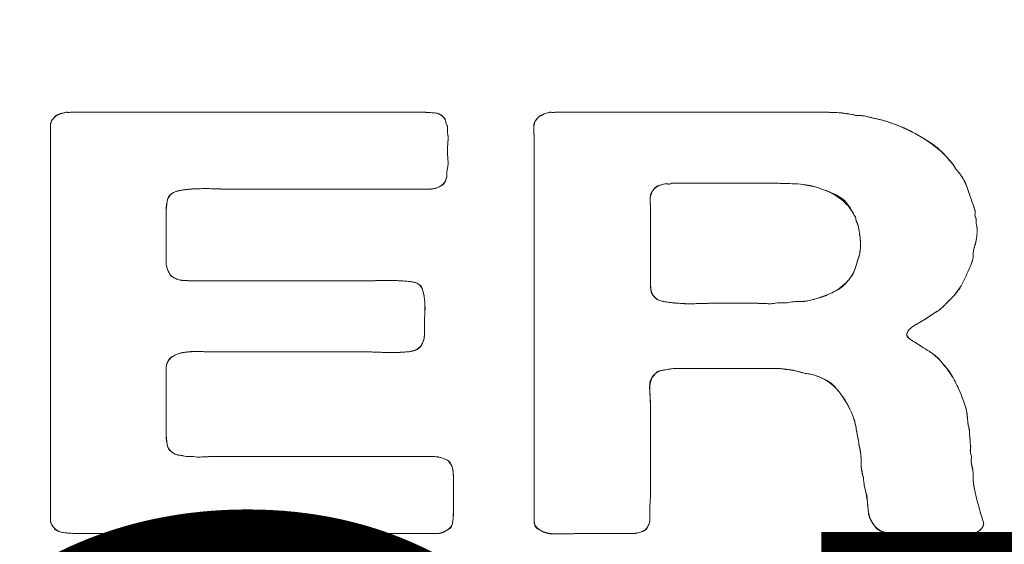
# Model space of a CAD drawing. Units: millimetres. Extents: x 15 to 589, y 5 to 415.
# Drawn here: x 266 to 268, y 28 to 30 of the extents above; entities that cross this region are included whole.
import ezdxf

# ---------------------------------------------------------------- set-up
doc = ezdxf.new("R2010")
doc.units = ezdxf.units.MM
doc.layers.add('SLD-0', color=7, linetype='Continuous', lineweight=15)
doc.styles.add('SLDTEXTSTYLE3', font='TXT', dxfattribs={"width": 0.7, "bigfont": 'bigfont'})

# ---------------------------------------------------------------- blocks, each defined once
blk = doc.blocks.new('Block1')
at = {"layer": 'SLD-0'}
for p, q in [((10.4014, 2.9572), (12.3113, 2.9572)), ((12.3113, 2.9572), (12.7555, 2.9572)), ((13.7156, 2.9572), (15.4518, 2.9572)), ((12.9802, 2.86), (12.9802, 2.8155)), ((10.2635, 2.5319), (10.2635, 2.783)), ((13.5726, 0.2795), (13.5726, 2.7426)), ((10.2635, 1.6488), (10.2635, 2.5319)), ((12.3981, 2.4306), (11.4738, 2.4306)), ((12.7505, 2.4306), (12.3981, 2.4306)), ((15.1046, 2.4711), (14.5122, 2.4711)), ((11.055, 2.2605), (11.055, 2.0296)), ((14.3693, 2.2443), (14.3693, 1.8675)), ((16.5958, 2.2281), (16.5958, 2.1916)), ((11.055, 2.0296), (11.055, 1.9121)), ((11.2695, 1.8027), (11.5453, 1.8027)), ((11.5453, 1.8027), (12.4236, 1.8027)), ((10.2635, 0.5469), (10.2635, 1.6488)), ((14.788, 1.6488), (15.0892, 1.6488)), ((15.2374, 1.6529), (15.3038, 1.6529)), ((12.4083, 1.3166), (11.4125, 1.3166)), ((11.055, 1.1505), (11.055, 0.9966)), ((14.9412, 1.2032), (14.5224, 1.2032)), ((11.055, 0.9966), (11.055, 0.7697)), ((14.3693, 0.8872), (14.3693, 0.3687)), ((10.2635, 0.2552), (10.2635, 0.5469)), ((11.1929, 0.5996), (11.244, 0.5996)), ((11.3563, 0.5996), (11.5708, 0.5996)), ((11.5708, 0.5996), (12.5309, 0.5996)), ((12.5309, 0.5996), (12.8015, 0.5996)), ((13.0211, 0.4335), (13.0211, 0.2472)), ((16.5855, 0.3768), (16.6009, 0.3039)), ((10.8916, 0.0729), (10.4882, 0.0729)), ((12.4032, 0.0729), (10.8916, 0.0729)), ((12.7862, 0.0729), (12.4032, 0.0729)), ((14.1547, 0.0729), (13.925, 0.0729)), ((16.417, 0.0729), (16.1361, 0.0729))]:
    blk.add_line(p, q, dxfattribs=at)
at = {"layer": 'SLD-0', "color": 179, "linetype": 'Continuous'}
for p, q in [((10.4014, 2.9572), (12.3113, 2.9572)), ((10.4014, 2.9572), (12.3113, 2.9572)), ((12.3113, 2.9572), (12.7555, 2.9572)), ((12.3113, 2.9572), (12.7555, 2.9572)), ((13.7156, 2.9572), (15.4518, 2.9572)), ((13.7156, 2.9572), (15.4518, 2.9572)), ((12.9802, 2.86), (12.9802, 2.8155)), ((12.9802, 2.86), (12.9802, 2.8155)), ((10.2635, 2.5319), (10.2635, 2.783)), ((10.2635, 2.5319), (10.2635, 2.783)), ((13.5726, 0.2795), (13.5726, 2.7426)), ((13.5726, 0.2795), (13.5726, 2.7426)), ((10.2635, 1.6488), (10.2635, 2.5319)), ((10.2635, 1.6488), (10.2635, 2.5319)), ((12.3981, 2.4306), (11.4738, 2.4306)), ((12.3981, 2.4306), (11.4738, 2.4306)), ((12.7505, 2.4306), (12.3981, 2.4306)), ((12.7505, 2.4306), (12.3981, 2.4306)), ((15.1046, 2.4711), (14.5122, 2.4711)), ((15.1046, 2.4711), (14.5122, 2.4711)), ((11.055, 2.2605), (11.055, 2.0296)), ((11.055, 2.2605), (11.055, 2.0296)), ((14.3693, 2.2443), (14.3693, 1.8675)), ((14.3693, 2.2443), (14.3693, 1.8675)), ((16.5958, 2.2281), (16.5958, 2.1916)), ((16.5958, 2.2281), (16.5958, 2.1916)), ((11.055, 2.0296), (11.055, 1.9121)), ((11.055, 2.0296), (11.055, 1.9121)), ((11.2695, 1.8027), (11.5453, 1.8027)), ((11.2695, 1.8027), (11.5453, 1.8027)), ((11.5453, 1.8027), (12.4236, 1.8027)), ((11.5453, 1.8027), (12.4236, 1.8027)), ((10.2635, 0.5469), (10.2635, 1.6488)), ((10.2635, 0.5469), (10.2635, 1.6488)), ((14.788, 1.6488), (15.0892, 1.6488)), ((14.788, 1.6488), (15.0892, 1.6488)), ((15.2374, 1.6529), (15.3038, 1.6529)), ((15.2374, 1.6529), (15.3038, 1.6529)), ((12.4083, 1.3166), (11.4125, 1.3166)), ((12.4083, 1.3166), (11.4125, 1.3166)), ((11.055, 1.1505), (11.055, 0.9966)), ((11.055, 1.1505), (11.055, 0.9966)), ((14.9412, 1.2032), (14.5224, 1.2032)), ((14.9412, 1.2032), (14.5224, 1.2032)), ((11.055, 0.9966), (11.055, 0.7697)), ((11.055, 0.9966), (11.055, 0.7697)), ((14.3693, 0.8872), (14.3693, 0.3687)), ((14.3693, 0.8872), (14.3693, 0.3687)), ((10.2635, 0.2552), (10.2635, 0.5469)), ((10.2635, 0.2552), (10.2635, 0.5469)), ((11.1929, 0.5996), (11.244, 0.5996)), ((11.1929, 0.5996), (11.244, 0.5996)), ((11.3563, 0.5996), (11.5708, 0.5996)), ((11.3563, 0.5996), (11.5708, 0.5996)), ((11.5708, 0.5996), (12.5309, 0.5996)), ((11.5708, 0.5996), (12.5309, 0.5996)), ((12.5309, 0.5996), (12.8015, 0.5996)), ((12.5309, 0.5996), (12.8015, 0.5996)), ((13.0211, 0.4335), (13.0211, 0.2472)), ((13.0211, 0.4335), (13.0211, 0.2472)), ((16.5855, 0.3768), (16.6009, 0.3039)), ((16.5855, 0.3768), (16.6009, 0.3039)), ((10.8916, 0.0729), (10.4882, 0.0729)), ((10.8916, 0.0729), (10.4882, 0.0729)), ((12.4032, 0.0729), (10.8916, 0.0729)), ((12.4032, 0.0729), (10.8916, 0.0729)), ((12.7862, 0.0729), (12.4032, 0.0729)), ((12.7862, 0.0729), (12.4032, 0.0729)), ((14.1547, 0.0729), (13.925, 0.0729)), ((14.1547, 0.0729), (13.925, 0.0729)), ((16.417, 0.0729), (16.1361, 0.0729)), ((16.417, 0.0729), (16.1361, 0.0729))]:
    blk.add_line(p, q, dxfattribs=at)
at = {"layer": 'SLD-0'}
for points in [[(10.2635, 2.783), (10.2635, 2.8074), (10.2635, 2.8317), (10.2635, 2.856), (10.2635, 2.8803), (10.2703, 2.8991), (10.2839, 2.9127), (10.2975, 2.9316), (10.323, 2.9451), (10.3606, 2.9532), (10.3673, 2.9559), (10.3741, 2.9566), (10.381, 2.9552), (10.3877, 2.9538), (10.3945, 2.9545), (10.4014, 2.9572)], [(12.7555, 2.9572), (12.7964, 2.9572), (12.8355, 2.9559), (12.873, 2.9532), (12.9104, 2.9505), (12.9377, 2.9397), (12.9547, 2.9208), (12.9615, 2.9127), (12.9657, 2.9032), (12.9675, 2.8924), (12.9692, 2.8816), (12.9734, 2.8708), (12.9802, 2.86)], [(13.5726, 2.7426), (13.5726, 2.7722), (13.5717, 2.8033), (13.5701, 2.8357), (13.5683, 2.8681), (13.576, 2.8938), (13.593, 2.9127), (13.6066, 2.9289), (13.6321, 2.9424), (13.6696, 2.9532), (13.6764, 2.9559), (13.6841, 2.9566), (13.6926, 2.9552), (13.7011, 2.9538), (13.7087, 2.9545), (13.7156, 2.9572)], [(15.4518, 2.9572), (15.5063, 2.9572), (15.5582, 2.9566), (15.6076, 2.9552), (15.6569, 2.9538), (15.7037, 2.9492), (15.7481, 2.9411), (15.7651, 2.9356), (15.7829, 2.933), (15.8016, 2.933), (15.8204, 2.933), (15.8382, 2.9302), (15.8553, 2.9248), (15.8791, 2.9194), (15.9029, 2.914), (15.9268, 2.9086), (15.9506, 2.9032), (15.9744, 2.8965), (15.9983, 2.8884), (16.0834, 2.8586), (16.1617, 2.8222), (16.2332, 2.779), (16.3047, 2.7358), (16.3642, 2.6859), (16.4119, 2.6291), (16.4254, 2.6156), (16.4365, 2.6014), (16.4452, 2.5866), (16.4536, 2.5717), (16.4646, 2.5575), (16.4783, 2.544), (16.5055, 2.5062), (16.5259, 2.4671), (16.5395, 2.4266), (16.5532, 2.3861), (16.5685, 2.3415), (16.5855, 2.2929), (16.5889, 2.2821), (16.5897, 2.2713), (16.5881, 2.2605), (16.5863, 2.2497), (16.5889, 2.2388), (16.5958, 2.2281)], [(12.9802, 2.8155), (12.9836, 2.7966), (12.9845, 2.7763), (12.9828, 2.7547), (12.9811, 2.733), (12.9802, 2.7128), (12.9802, 2.694), (12.9802, 2.6723), (12.9811, 2.6514), (12.9828, 2.6311), (12.9845, 2.6109), (12.9836, 2.5913), (12.9802, 2.5724), (12.9768, 2.5589), (12.9752, 2.5386), (12.9752, 2.5117), (12.9649, 2.4792), (12.9479, 2.4576), (12.9241, 2.4469), (12.9037, 2.436), (12.8781, 2.4306), (12.8475, 2.4306), (12.8169, 2.4306), (12.7844, 2.4306), (12.7505, 2.4306)], [(11.4738, 2.4306), (11.4465, 2.4306), (11.4151, 2.4313), (11.3793, 2.4327), (11.3436, 2.434), (11.3078, 2.434), (11.2721, 2.4327), (11.2363, 2.4313), (11.2031, 2.4286), (11.1725, 2.4246), (11.1418, 2.4205), (11.1197, 2.4144), (11.1061, 2.4063), (11.0823, 2.3928), (11.0678, 2.3732), (11.0627, 2.3476), (11.0576, 2.3219), (11.055, 2.2929), (11.055, 2.2605)], [(14.5122, 2.4711), (14.5054, 2.4657), (14.4985, 2.4637), (14.4918, 2.4651), (14.485, 2.4664), (14.4781, 2.4671), (14.4713, 2.4671), (14.4305, 2.459), (14.4032, 2.4455), (14.3897, 2.4266), (14.3726, 2.4049), (14.3649, 2.3773), (14.3667, 2.3435), (14.3683, 2.3097), (14.3693, 2.2767), (14.3693, 2.2443)], [(15.7992, 1.989), (15.8059, 2.0187), (15.8067, 2.0552), (15.8016, 2.0984), (15.7966, 2.1416), (15.7905, 2.174), (15.7838, 2.1957), (15.7769, 2.2065), (15.7736, 2.2159), (15.7736, 2.224), (15.7736, 2.2321), (15.7701, 2.2402), (15.7633, 2.2483), (15.7225, 2.332), (15.6476, 2.3928), (15.5386, 2.4306), (15.4808, 2.4522), (15.4144, 2.4644), (15.3395, 2.4671), (15.2646, 2.4697), (15.1863, 2.4711), (15.1046, 2.4711)], [(16.5958, 2.1916), (16.6025, 2.17), (16.6042, 2.1436), (16.6009, 2.1126), (16.5974, 2.0816), (16.5923, 2.0565), (16.5855, 2.0377), (16.5786, 2.0161), (16.5754, 1.9964), (16.5754, 1.9789), (16.5754, 1.9613), (16.5719, 1.9431), (16.5651, 1.9242), (16.5481, 1.8837), (16.531, 1.8452), (16.514, 1.8088), (16.497, 1.7723), (16.4749, 1.7379), (16.4476, 1.7055), (16.4408, 1.6974), (16.4323, 1.6886), (16.4222, 1.6792), (16.4119, 1.6697), (16.4034, 1.6609), (16.3966, 1.6529), (16.3864, 1.642), (16.3753, 1.6312), (16.3634, 1.6204), (16.3515, 1.6096), (16.3386, 1.6002), (16.3251, 1.5921), (16.3047, 1.5785), (16.2843, 1.5651), (16.2639, 1.5515), (16.2434, 1.538), (16.2213, 1.5245), (16.1975, 1.511), (16.1838, 1.5029), (16.1702, 1.4941), (16.1566, 1.4847), (16.143, 1.4752), (16.1327, 1.4637), (16.126, 1.4503), (16.1191, 1.4341), (16.1225, 1.4205), (16.1361, 1.4098), (16.1498, 1.3989), (16.1617, 1.3908), (16.1719, 1.3855), (16.2059, 1.3638), (16.2399, 1.3422), (16.274, 1.3206), (16.3081, 1.299), (16.337, 1.2734), (16.3608, 1.2437), (16.4018, 1.1977), (16.434, 1.1505), (16.4579, 1.1019), (16.4817, 1.0533), (16.5038, 0.9979), (16.5243, 0.9358), (16.531, 0.9115), (16.5352, 0.8858), (16.537, 0.8589), (16.5387, 0.8318), (16.5429, 0.8062), (16.5498, 0.7819), (16.5498, 0.7656), (16.5506, 0.7501), (16.5524, 0.7353), (16.554, 0.7204), (16.5549, 0.7049), (16.5549, 0.6887), (16.5582, 0.6779), (16.5591, 0.6664), (16.5575, 0.6543), (16.5556, 0.6421), (16.5566, 0.6293), (16.56, 0.6158), (16.5633, 0.6049), (16.5643, 0.5941), (16.5625, 0.5833), (16.5608, 0.5726), (16.5617, 0.5604), (16.5651, 0.5469), (16.5719, 0.5199), (16.5754, 0.4915), (16.5754, 0.4618), (16.5754, 0.4321), (16.5786, 0.4037), (16.5855, 0.3768)], [(15.3038, 1.6529), (15.331, 1.6582), (15.3573, 1.6609), (15.3829, 1.6609), (15.4084, 1.6609), (15.4331, 1.6636), (15.457, 1.669), (15.5148, 1.6825), (15.5659, 1.7001), (15.6102, 1.7217), (15.6544, 1.7433), (15.6918, 1.7716), (15.7225, 1.8067), (15.7429, 1.8311), (15.7582, 1.858), (15.7685, 1.8878), (15.7787, 1.9175), (15.7889, 1.9512), (15.7992, 1.989)], [(11.055, 1.9121), (11.0618, 1.8905), (11.0686, 1.8722), (11.0754, 1.8574), (11.0823, 1.8425), (11.0941, 1.8311), (11.1112, 1.823), (11.1316, 1.8122), (11.1554, 1.806), (11.1827, 1.8048), (11.2099, 1.8034), (11.2389, 1.8027), (11.2695, 1.8027)], [(14.3693, 1.8675), (14.3693, 1.8352), (14.3693, 1.8027), (14.3693, 1.7703), (14.3693, 1.7379), (14.3777, 1.7122), (14.3948, 1.6933), (14.4083, 1.6771), (14.4305, 1.6663), (14.4612, 1.6609), (14.4918, 1.6555), (14.5258, 1.6515), (14.5633, 1.6488), (14.6007, 1.646), (14.6399, 1.6454), (14.6808, 1.6467), (14.7216, 1.6481), (14.7573, 1.6488), (14.788, 1.6488)], [(12.4236, 1.8027), (12.4474, 1.8027), (12.4772, 1.8034), (12.513, 1.8048), (12.5487, 1.806), (12.5836, 1.806), (12.6177, 1.8048), (12.6516, 1.8034), (12.6832, 1.8013), (12.7121, 1.7987), (12.741, 1.796), (12.7624, 1.7906), (12.776, 1.7825), (12.793, 1.7744), (12.8049, 1.7582), (12.8117, 1.7338), (12.8185, 1.7096), (12.8227, 1.6832), (12.8245, 1.6548), (12.8262, 1.6265), (12.8262, 1.5974), (12.8245, 1.5677), (12.8227, 1.538), (12.8219, 1.5124), (12.8219, 1.4908), (12.8219, 1.4718), (12.8219, 1.4529), (12.8219, 1.4341), (12.8219, 1.4151), (12.8185, 1.3989), (12.8117, 1.3855), (12.8049, 1.3638), (12.7913, 1.3463), (12.7709, 1.3328), (12.7538, 1.3247), (12.7308, 1.3192), (12.7019, 1.3166), (12.673, 1.3139), (12.6407, 1.3125), (12.6049, 1.3125), (12.5692, 1.3125), (12.5334, 1.3132), (12.4976, 1.3146), (12.4619, 1.3159), (12.4321, 1.3166), (12.4083, 1.3166)], [(15.0892, 1.6488), (15.113, 1.6488), (15.1386, 1.6481), (15.1659, 1.6467), (15.1931, 1.6454), (15.217, 1.6474), (15.2374, 1.6529)], [(11.4125, 1.3166), (11.3717, 1.3166), (11.3325, 1.3173), (11.2951, 1.3186), (11.2576, 1.3199), (11.2227, 1.3186), (11.1904, 1.3146), (11.158, 1.3105), (11.1307, 1.3024), (11.1086, 1.2902), (11.0865, 1.2781), (11.0704, 1.2599), (11.0602, 1.2356), (11.0567, 1.2221), (11.055, 1.2079), (11.055, 1.1931), (11.055, 1.1782), (11.055, 1.164), (11.055, 1.1505)], [(14.5224, 1.2032), (14.4951, 1.1977), (14.4713, 1.1937), (14.4509, 1.191), (14.4305, 1.1883), (14.4135, 1.1802), (14.3998, 1.1667), (14.3726, 1.1397), (14.3607, 1.0979), (14.3641, 1.0412), (14.3675, 0.9844), (14.3693, 0.9331), (14.3693, 0.8872)], [(16.1361, 0.0729), (16.0816, 0.0729), (16.034, 0.075), (15.9932, 0.079), (15.9523, 0.0831), (15.9217, 0.0986), (15.9012, 0.1256), (15.8739, 0.1607), (15.8587, 0.2039), (15.8553, 0.2552), (15.8519, 0.3065), (15.8433, 0.3551), (15.8297, 0.4011), (15.8297, 0.4118), (15.8289, 0.4219), (15.8272, 0.4314), (15.8254, 0.4409), (15.8246, 0.4497), (15.8246, 0.4578), (15.8144, 0.4902), (15.8093, 0.5246), (15.8093, 0.5611), (15.8093, 0.5975), (15.8059, 0.6306), (15.7992, 0.6603), (15.7957, 0.6685), (15.794, 0.6806), (15.794, 0.6968), (15.7871, 0.7265), (15.7812, 0.7569), (15.7762, 0.7879), (15.771, 0.819), (15.7633, 0.8494), (15.7532, 0.8791), (15.7259, 0.9412), (15.6936, 0.9966), (15.6561, 1.0452), (15.6187, 1.0938), (15.5659, 1.1302), (15.4978, 1.1546), (15.4808, 1.1599), (15.4637, 1.164), (15.4467, 1.1667), (15.4297, 1.1694), (15.411, 1.1734), (15.3906, 1.1789), (15.3293, 1.195), (15.2586, 1.2032), (15.1786, 1.2032), (15.0987, 1.2032), (15.0195, 1.2032), (14.9412, 1.2032)], [(11.055, 0.7697), (11.055, 0.7373), (11.0576, 0.7082), (11.0627, 0.6826), (11.0678, 0.6569), (11.0823, 0.6374), (11.1061, 0.6239), (11.1163, 0.6158), (11.1291, 0.6111), (11.1444, 0.6097), (11.1597, 0.6083), (11.1758, 0.6049), (11.1929, 0.5996)], [(11.244, 0.5996), (11.261, 0.5968), (11.2797, 0.5962), (11.3001, 0.5975), (11.3206, 0.5989), (11.3392, 0.5996), (11.3563, 0.5996)], [(12.8015, 0.5996), (12.8288, 0.5996), (12.8551, 0.5996), (12.8807, 0.5996), (12.9062, 0.5996), (12.9292, 0.5955), (12.9496, 0.5874), (12.9768, 0.5793), (12.9956, 0.5644), (13.0058, 0.5429), (13.0126, 0.5293), (13.0168, 0.5131), (13.0186, 0.4943), (13.0202, 0.4753), (13.0211, 0.4551), (13.0211, 0.4335)], [(14.3693, 0.3687), (14.3693, 0.347), (14.3683, 0.3247), (14.3667, 0.3018), (14.3649, 0.2788), (14.3641, 0.2566), (14.3641, 0.235), (14.3641, 0.2133), (14.3641, 0.1938), (14.3641, 0.1762), (14.3641, 0.1587), (14.3607, 0.1432), (14.354, 0.1297), (14.3437, 0.1054), (14.3233, 0.0891), (14.2926, 0.081), (14.2756, 0.0756), (14.2552, 0.0729), (14.2314, 0.0729), (14.2076, 0.0729), (14.182, 0.0729), (14.1547, 0.0729)], [(13.925, 0.0729), (13.8705, 0.0729), (13.8126, 0.0723), (13.7514, 0.0709), (13.69, 0.0695), (13.6441, 0.0783), (13.6135, 0.0972), (13.5862, 0.1107), (13.5726, 0.1357), (13.5726, 0.1722), (13.5726, 0.2087), (13.5726, 0.2444), (13.5726, 0.2795)], [(16.6009, 0.3039), (16.6077, 0.2795), (16.6144, 0.2552), (16.6213, 0.2309), (16.6281, 0.2066), (16.6349, 0.1836), (16.6417, 0.1621)], [(10.4882, 0.0729), (10.4405, 0.0729), (10.3988, 0.075), (10.3631, 0.079), (10.3274, 0.0831), (10.3009, 0.0958), (10.2839, 0.1175), (10.2703, 0.1337), (10.2635, 0.1546), (10.2635, 0.1803), (10.2635, 0.2059), (10.2635, 0.2309), (10.2635, 0.2552)], [(13.0211, 0.2472), (13.0211, 0.2147), (13.0193, 0.1843), (13.016, 0.156), (13.0126, 0.1276), (12.9972, 0.1067), (12.97, 0.0932), (12.9496, 0.0796), (12.9232, 0.0729), (12.8909, 0.0729), (12.8585, 0.0729), (12.8236, 0.0729), (12.7862, 0.0729)], [(16.6417, 0.1621), (16.6485, 0.1458), (16.6476, 0.131), (16.6392, 0.1175), (16.6307, 0.104), (16.6213, 0.0945), (16.6111, 0.0891), (16.5906, 0.0756), (16.5625, 0.0695), (16.5268, 0.0709), (16.491, 0.0723), (16.4545, 0.0729), (16.417, 0.0729)]]:
    blk.add_open_spline(points, degree=3, dxfattribs=at)
at = {"layer": 'SLD-0', "color": 179, "linetype": 'Continuous'}
for points in [[(10.2635, 2.856), (10.2635, 2.8803), (10.2703, 2.8991), (10.2839, 2.9127)], [(10.2635, 2.856), (10.2635, 2.8803), (10.2703, 2.8991), (10.2839, 2.9127)], [(10.2839, 2.9127), (10.2975, 2.9316), (10.323, 2.9451), (10.3606, 2.9532)], [(10.2839, 2.9127), (10.2975, 2.9316), (10.323, 2.9451), (10.3606, 2.9532)], [(10.3606, 2.9532), (10.3673, 2.9559), (10.3741, 2.9566), (10.381, 2.9552)], [(10.3606, 2.9532), (10.3673, 2.9559), (10.3741, 2.9566), (10.381, 2.9552)], [(10.381, 2.9552), (10.3877, 2.9538), (10.3945, 2.9545), (10.4014, 2.9572)], [(10.381, 2.9552), (10.3877, 2.9538), (10.3945, 2.9545), (10.4014, 2.9572)], [(12.7555, 2.9572), (12.7964, 2.9572), (12.8355, 2.9559), (12.873, 2.9532)], [(12.7555, 2.9572), (12.7964, 2.9572), (12.8355, 2.9559), (12.873, 2.9532)], [(12.873, 2.9532), (12.9104, 2.9505), (12.9377, 2.9397), (12.9547, 2.9208)], [(12.873, 2.9532), (12.9104, 2.9505), (12.9377, 2.9397), (12.9547, 2.9208)], [(12.9547, 2.9208), (12.9615, 2.9127), (12.9657, 2.9032), (12.9675, 2.8924)], [(12.9547, 2.9208), (12.9615, 2.9127), (12.9657, 2.9032), (12.9675, 2.8924)], [(13.5701, 2.8357), (13.5683, 2.8681), (13.576, 2.8938), (13.593, 2.9127)], [(13.5701, 2.8357), (13.5683, 2.8681), (13.576, 2.8938), (13.593, 2.9127)], [(13.593, 2.9127), (13.6066, 2.9289), (13.6321, 2.9424), (13.6696, 2.9532)], [(13.593, 2.9127), (13.6066, 2.9289), (13.6321, 2.9424), (13.6696, 2.9532)], [(13.6696, 2.9532), (13.6764, 2.9559), (13.6841, 2.9566), (13.6926, 2.9552)], [(13.6696, 2.9532), (13.6764, 2.9559), (13.6841, 2.9566), (13.6926, 2.9552)], [(13.6926, 2.9552), (13.7011, 2.9538), (13.7087, 2.9545), (13.7156, 2.9572)], [(13.6926, 2.9552), (13.7011, 2.9538), (13.7087, 2.9545), (13.7156, 2.9572)], [(15.4518, 2.9572), (15.5063, 2.9572), (15.5582, 2.9566), (15.6076, 2.9552)], [(15.4518, 2.9572), (15.5063, 2.9572), (15.5582, 2.9566), (15.6076, 2.9552)], [(15.6076, 2.9552), (15.6569, 2.9538), (15.7037, 2.9492), (15.7481, 2.9411)], [(15.6076, 2.9552), (15.6569, 2.9538), (15.7037, 2.9492), (15.7481, 2.9411)], [(15.7481, 2.9411), (15.7651, 2.9356), (15.7829, 2.933), (15.8016, 2.933)], [(15.7481, 2.9411), (15.7651, 2.9356), (15.7829, 2.933), (15.8016, 2.933)], [(15.8016, 2.933), (15.8204, 2.933), (15.8382, 2.9302), (15.8553, 2.9248)], [(15.8016, 2.933), (15.8204, 2.933), (15.8382, 2.9302), (15.8553, 2.9248)], [(15.8553, 2.9248), (15.8791, 2.9194), (15.9029, 2.914), (15.9268, 2.9086)], [(15.8553, 2.9248), (15.8791, 2.9194), (15.9029, 2.914), (15.9268, 2.9086)], [(15.9268, 2.9086), (15.9506, 2.9032), (15.9744, 2.8965), (15.9983, 2.8884)], [(15.9268, 2.9086), (15.9506, 2.9032), (15.9744, 2.8965), (15.9983, 2.8884)], [(10.2635, 2.783), (10.2635, 2.8074), (10.2635, 2.8317), (10.2635, 2.856)], [(10.2635, 2.783), (10.2635, 2.8074), (10.2635, 2.8317), (10.2635, 2.856)], [(12.9675, 2.8924), (12.9692, 2.8816), (12.9734, 2.8708), (12.9802, 2.86)], [(12.9675, 2.8924), (12.9692, 2.8816), (12.9734, 2.8708), (12.9802, 2.86)], [(13.5726, 2.7426), (13.5726, 2.7722), (13.5717, 2.8033), (13.5701, 2.8357)], [(13.5726, 2.7426), (13.5726, 2.7722), (13.5717, 2.8033), (13.5701, 2.8357)], [(15.9983, 2.8884), (16.0834, 2.8586), (16.1617, 2.8222), (16.2332, 2.779)], [(15.9983, 2.8884), (16.0834, 2.8586), (16.1617, 2.8222), (16.2332, 2.779)], [(12.9802, 2.8155), (12.9836, 2.7966), (12.9845, 2.7763), (12.9828, 2.7547)], [(12.9802, 2.8155), (12.9836, 2.7966), (12.9845, 2.7763), (12.9828, 2.7547)], [(16.2332, 2.779), (16.3047, 2.7358), (16.3642, 2.6859), (16.4119, 2.6291)], [(16.2332, 2.779), (16.3047, 2.7358), (16.3642, 2.6859), (16.4119, 2.6291)], [(12.9828, 2.7547), (12.9811, 2.733), (12.9802, 2.7128), (12.9802, 2.694)], [(12.9828, 2.7547), (12.9811, 2.733), (12.9802, 2.7128), (12.9802, 2.694)], [(12.9802, 2.694), (12.9802, 2.6723), (12.9811, 2.6514), (12.9828, 2.6311)], [(12.9802, 2.694), (12.9802, 2.6723), (12.9811, 2.6514), (12.9828, 2.6311)], [(12.9828, 2.6311), (12.9845, 2.6109), (12.9836, 2.5913), (12.9802, 2.5724)], [(12.9828, 2.6311), (12.9845, 2.6109), (12.9836, 2.5913), (12.9802, 2.5724)], [(16.4119, 2.6291), (16.4254, 2.6156), (16.4365, 2.6014), (16.4452, 2.5866)], [(16.4119, 2.6291), (16.4254, 2.6156), (16.4365, 2.6014), (16.4452, 2.5866)], [(12.9802, 2.5724), (12.9768, 2.5589), (12.9752, 2.5386), (12.9752, 2.5117)], [(12.9802, 2.5724), (12.9768, 2.5589), (12.9752, 2.5386), (12.9752, 2.5117)], [(16.4452, 2.5866), (16.4536, 2.5717), (16.4646, 2.5575), (16.4783, 2.544)], [(16.4452, 2.5866), (16.4536, 2.5717), (16.4646, 2.5575), (16.4783, 2.544)], [(12.9752, 2.5117), (12.9649, 2.4792), (12.9479, 2.4576), (12.9241, 2.4469)], [(12.9752, 2.5117), (12.9649, 2.4792), (12.9479, 2.4576), (12.9241, 2.4469)], [(16.4783, 2.544), (16.5055, 2.5062), (16.5259, 2.4671), (16.5395, 2.4266)], [(16.4783, 2.544), (16.5055, 2.5062), (16.5259, 2.4671), (16.5395, 2.4266)], [(11.1725, 2.4246), (11.1418, 2.4205), (11.1197, 2.4144), (11.1061, 2.4063)], [(11.1725, 2.4246), (11.1418, 2.4205), (11.1197, 2.4144), (11.1061, 2.4063)], [(11.2721, 2.4327), (11.2363, 2.4313), (11.2031, 2.4286), (11.1725, 2.4246)], [(11.2721, 2.4327), (11.2363, 2.4313), (11.2031, 2.4286), (11.1725, 2.4246)], [(11.3793, 2.4327), (11.3436, 2.434), (11.3078, 2.434), (11.2721, 2.4327)], [(11.3793, 2.4327), (11.3436, 2.434), (11.3078, 2.434), (11.2721, 2.4327)], [(11.4738, 2.4306), (11.4465, 2.4306), (11.4151, 2.4313), (11.3793, 2.4327)], [(11.4738, 2.4306), (11.4465, 2.4306), (11.4151, 2.4313), (11.3793, 2.4327)], [(12.8475, 2.4306), (12.8169, 2.4306), (12.7844, 2.4306), (12.7505, 2.4306)], [(12.8475, 2.4306), (12.8169, 2.4306), (12.7844, 2.4306), (12.7505, 2.4306)], [(12.9241, 2.4469), (12.9037, 2.436), (12.8781, 2.4306), (12.8475, 2.4306)], [(12.9241, 2.4469), (12.9037, 2.436), (12.8781, 2.4306), (12.8475, 2.4306)], [(14.3897, 2.4266), (14.3726, 2.4049), (14.3649, 2.3773), (14.3667, 2.3435)], [(14.3897, 2.4266), (14.3726, 2.4049), (14.3649, 2.3773), (14.3667, 2.3435)], [(14.4713, 2.4671), (14.4305, 2.459), (14.4032, 2.4455), (14.3897, 2.4266)], [(14.4713, 2.4671), (14.4305, 2.459), (14.4032, 2.4455), (14.3897, 2.4266)], [(14.4918, 2.4651), (14.485, 2.4664), (14.4781, 2.4671), (14.4713, 2.4671)], [(14.4918, 2.4651), (14.485, 2.4664), (14.4781, 2.4671), (14.4713, 2.4671)], [(14.5122, 2.4711), (14.5054, 2.4657), (14.4985, 2.4637), (14.4918, 2.4651)], [(14.5122, 2.4711), (14.5054, 2.4657), (14.4985, 2.4637), (14.4918, 2.4651)], [(15.3395, 2.4671), (15.2646, 2.4697), (15.1863, 2.4711), (15.1046, 2.4711)], [(15.3395, 2.4671), (15.2646, 2.4697), (15.1863, 2.4711), (15.1046, 2.4711)], [(15.5386, 2.4306), (15.4808, 2.4522), (15.4144, 2.4644), (15.3395, 2.4671)], [(15.5386, 2.4306), (15.4808, 2.4522), (15.4144, 2.4644), (15.3395, 2.4671)], [(15.7633, 2.2483), (15.7225, 2.332), (15.6476, 2.3928), (15.5386, 2.4306)], [(15.7633, 2.2483), (15.7225, 2.332), (15.6476, 2.3928), (15.5386, 2.4306)], [(16.5395, 2.4266), (16.5532, 2.3861), (16.5685, 2.3415), (16.5855, 2.2929)], [(16.5395, 2.4266), (16.5532, 2.3861), (16.5685, 2.3415), (16.5855, 2.2929)], [(11.1061, 2.4063), (11.0823, 2.3928), (11.0678, 2.3732), (11.0627, 2.3476)], [(11.1061, 2.4063), (11.0823, 2.3928), (11.0678, 2.3732), (11.0627, 2.3476)], [(11.0627, 2.3476), (11.0576, 2.3219), (11.055, 2.2929), (11.055, 2.2605)], [(11.0627, 2.3476), (11.0576, 2.3219), (11.055, 2.2929), (11.055, 2.2605)], [(14.3667, 2.3435), (14.3683, 2.3097), (14.3693, 2.2767), (14.3693, 2.2443)], [(14.3667, 2.3435), (14.3683, 2.3097), (14.3693, 2.2767), (14.3693, 2.2443)], [(16.5855, 2.2929), (16.5889, 2.2821), (16.5897, 2.2713), (16.5881, 2.2605)], [(16.5855, 2.2929), (16.5889, 2.2821), (16.5897, 2.2713), (16.5881, 2.2605)], [(15.7736, 2.224), (15.7736, 2.2321), (15.7701, 2.2402), (15.7633, 2.2483)], [(15.7736, 2.224), (15.7736, 2.2321), (15.7701, 2.2402), (15.7633, 2.2483)], [(15.7838, 2.1957), (15.7769, 2.2065), (15.7736, 2.2159), (15.7736, 2.224)], [(15.7838, 2.1957), (15.7769, 2.2065), (15.7736, 2.2159), (15.7736, 2.224)], [(16.5881, 2.2605), (16.5863, 2.2497), (16.5889, 2.2388), (16.5958, 2.2281)], [(16.5881, 2.2605), (16.5863, 2.2497), (16.5889, 2.2388), (16.5958, 2.2281)], [(15.8016, 2.0984), (15.7966, 2.1416), (15.7905, 2.174), (15.7838, 2.1957)], [(15.8016, 2.0984), (15.7966, 2.1416), (15.7905, 2.174), (15.7838, 2.1957)], [(16.5958, 2.1916), (16.6025, 2.17), (16.6042, 2.1436), (16.6009, 2.1126)], [(16.5958, 2.1916), (16.6025, 2.17), (16.6042, 2.1436), (16.6009, 2.1126)], [(15.7992, 1.989), (15.8059, 2.0187), (15.8067, 2.0552), (15.8016, 2.0984)], [(15.7992, 1.989), (15.8059, 2.0187), (15.8067, 2.0552), (15.8016, 2.0984)], [(16.6009, 2.1126), (16.5974, 2.0816), (16.5923, 2.0565), (16.5855, 2.0377)], [(16.6009, 2.1126), (16.5974, 2.0816), (16.5923, 2.0565), (16.5855, 2.0377)], [(16.5855, 2.0377), (16.5786, 2.0161), (16.5754, 1.9964), (16.5754, 1.9789)], [(16.5855, 2.0377), (16.5786, 2.0161), (16.5754, 1.9964), (16.5754, 1.9789)], [(15.7685, 1.8878), (15.7787, 1.9175), (15.7889, 1.9512), (15.7992, 1.989)], [(15.7685, 1.8878), (15.7787, 1.9175), (15.7889, 1.9512), (15.7992, 1.989)], [(16.5754, 1.9789), (16.5754, 1.9613), (16.5719, 1.9431), (16.5651, 1.9242)], [(16.5754, 1.9789), (16.5754, 1.9613), (16.5719, 1.9431), (16.5651, 1.9242)], [(11.055, 1.9121), (11.0618, 1.8905), (11.0686, 1.8722), (11.0754, 1.8574)], [(11.055, 1.9121), (11.0618, 1.8905), (11.0686, 1.8722), (11.0754, 1.8574)], [(15.7225, 1.8067), (15.7429, 1.8311), (15.7582, 1.858), (15.7685, 1.8878)], [(15.7225, 1.8067), (15.7429, 1.8311), (15.7582, 1.858), (15.7685, 1.8878)], [(16.5651, 1.9242), (16.5481, 1.8837), (16.531, 1.8452), (16.514, 1.8088)], [(16.5651, 1.9242), (16.5481, 1.8837), (16.531, 1.8452), (16.514, 1.8088)], [(11.0754, 1.8574), (11.0823, 1.8425), (11.0941, 1.8311), (11.1112, 1.823)], [(11.0754, 1.8574), (11.0823, 1.8425), (11.0941, 1.8311), (11.1112, 1.823)], [(11.1112, 1.823), (11.1316, 1.8122), (11.1554, 1.806), (11.1827, 1.8048)], [(11.1112, 1.823), (11.1316, 1.8122), (11.1554, 1.806), (11.1827, 1.8048)], [(14.3693, 1.8675), (14.3693, 1.8352), (14.3693, 1.8027), (14.3693, 1.7703)], [(14.3693, 1.8675), (14.3693, 1.8352), (14.3693, 1.8027), (14.3693, 1.7703)], [(11.1827, 1.8048), (11.2099, 1.8034), (11.2389, 1.8027), (11.2695, 1.8027)], [(11.1827, 1.8048), (11.2099, 1.8034), (11.2389, 1.8027), (11.2695, 1.8027)], [(12.4236, 1.8027), (12.4474, 1.8027), (12.4772, 1.8034), (12.513, 1.8048)], [(12.4236, 1.8027), (12.4474, 1.8027), (12.4772, 1.8034), (12.513, 1.8048)], [(12.513, 1.8048), (12.5487, 1.806), (12.5836, 1.806), (12.6177, 1.8048)], [(12.513, 1.8048), (12.5487, 1.806), (12.5836, 1.806), (12.6177, 1.8048)], [(12.6177, 1.8048), (12.6516, 1.8034), (12.6832, 1.8013), (12.7121, 1.7987)], [(12.6177, 1.8048), (12.6516, 1.8034), (12.6832, 1.8013), (12.7121, 1.7987)], [(12.7121, 1.7987), (12.741, 1.796), (12.7624, 1.7906), (12.776, 1.7825)], [(12.7121, 1.7987), (12.741, 1.796), (12.7624, 1.7906), (12.776, 1.7825)], [(12.776, 1.7825), (12.793, 1.7744), (12.8049, 1.7582), (12.8117, 1.7338)], [(12.776, 1.7825), (12.793, 1.7744), (12.8049, 1.7582), (12.8117, 1.7338)], [(14.3693, 1.7703), (14.3693, 1.7379), (14.3777, 1.7122), (14.3948, 1.6933)], [(14.3693, 1.7703), (14.3693, 1.7379), (14.3777, 1.7122), (14.3948, 1.6933)], [(15.6102, 1.7217), (15.6544, 1.7433), (15.6918, 1.7716), (15.7225, 1.8067)], [(15.6102, 1.7217), (15.6544, 1.7433), (15.6918, 1.7716), (15.7225, 1.8067)], [(16.514, 1.8088), (16.497, 1.7723), (16.4749, 1.7379), (16.4476, 1.7055)], [(16.514, 1.8088), (16.497, 1.7723), (16.4749, 1.7379), (16.4476, 1.7055)], [(12.8117, 1.7338), (12.8185, 1.7096), (12.8227, 1.6832), (12.8245, 1.6548)], [(12.8117, 1.7338), (12.8185, 1.7096), (12.8227, 1.6832), (12.8245, 1.6548)], [(14.3948, 1.6933), (14.4083, 1.6771), (14.4305, 1.6663), (14.4612, 1.6609)], [(14.3948, 1.6933), (14.4083, 1.6771), (14.4305, 1.6663), (14.4612, 1.6609)], [(15.457, 1.669), (15.5148, 1.6825), (15.5659, 1.7001), (15.6102, 1.7217)], [(15.457, 1.669), (15.5148, 1.6825), (15.5659, 1.7001), (15.6102, 1.7217)], [(16.4476, 1.7055), (16.4408, 1.6974), (16.4323, 1.6886), (16.4222, 1.6792)], [(16.4476, 1.7055), (16.4408, 1.6974), (16.4323, 1.6886), (16.4222, 1.6792)], [(12.8245, 1.6548), (12.8262, 1.6265), (12.8262, 1.5974), (12.8245, 1.5677)], [(12.8245, 1.6548), (12.8262, 1.6265), (12.8262, 1.5974), (12.8245, 1.5677)], [(14.4612, 1.6609), (14.4918, 1.6555), (14.5258, 1.6515), (14.5633, 1.6488)], [(14.4612, 1.6609), (14.4918, 1.6555), (14.5258, 1.6515), (14.5633, 1.6488)], [(14.5633, 1.6488), (14.6007, 1.646), (14.6399, 1.6454), (14.6808, 1.6467)], [(14.5633, 1.6488), (14.6007, 1.646), (14.6399, 1.6454), (14.6808, 1.6467)], [(14.6808, 1.6467), (14.7216, 1.6481), (14.7573, 1.6488), (14.788, 1.6488)], [(14.6808, 1.6467), (14.7216, 1.6481), (14.7573, 1.6488), (14.788, 1.6488)], [(15.0892, 1.6488), (15.113, 1.6488), (15.1386, 1.6481), (15.1659, 1.6467)], [(15.0892, 1.6488), (15.113, 1.6488), (15.1386, 1.6481), (15.1659, 1.6467)], [(15.1659, 1.6467), (15.1931, 1.6454), (15.217, 1.6474), (15.2374, 1.6529)], [(15.1659, 1.6467), (15.1931, 1.6454), (15.217, 1.6474), (15.2374, 1.6529)], [(15.3038, 1.6529), (15.331, 1.6582), (15.3573, 1.6609), (15.3829, 1.6609)], [(15.3038, 1.6529), (15.331, 1.6582), (15.3573, 1.6609), (15.3829, 1.6609)], [(15.3829, 1.6609), (15.4084, 1.6609), (15.4331, 1.6636), (15.457, 1.669)], [(15.3829, 1.6609), (15.4084, 1.6609), (15.4331, 1.6636), (15.457, 1.669)], [(16.3634, 1.6204), (16.3515, 1.6096), (16.3386, 1.6002), (16.3251, 1.5921)], [(16.3634, 1.6204), (16.3515, 1.6096), (16.3386, 1.6002), (16.3251, 1.5921)], [(16.3966, 1.6529), (16.3864, 1.642), (16.3753, 1.6312), (16.3634, 1.6204)], [(16.3966, 1.6529), (16.3864, 1.642), (16.3753, 1.6312), (16.3634, 1.6204)], [(16.4222, 1.6792), (16.4119, 1.6697), (16.4034, 1.6609), (16.3966, 1.6529)], [(16.4222, 1.6792), (16.4119, 1.6697), (16.4034, 1.6609), (16.3966, 1.6529)], [(12.8245, 1.5677), (12.8227, 1.538), (12.8219, 1.5124), (12.8219, 1.4908)], [(12.8245, 1.5677), (12.8227, 1.538), (12.8219, 1.5124), (12.8219, 1.4908)], [(16.2639, 1.5515), (16.2434, 1.538), (16.2213, 1.5245), (16.1975, 1.511)], [(16.2639, 1.5515), (16.2434, 1.538), (16.2213, 1.5245), (16.1975, 1.511)], [(16.3251, 1.5921), (16.3047, 1.5785), (16.2843, 1.5651), (16.2639, 1.5515)], [(16.3251, 1.5921), (16.3047, 1.5785), (16.2843, 1.5651), (16.2639, 1.5515)], [(12.8219, 1.4908), (12.8219, 1.4718), (12.8219, 1.4529), (12.8219, 1.4341)], [(12.8219, 1.4908), (12.8219, 1.4718), (12.8219, 1.4529), (12.8219, 1.4341)], [(16.1566, 1.4847), (16.143, 1.4752), (16.1327, 1.4637), (16.126, 1.4503)], [(16.1566, 1.4847), (16.143, 1.4752), (16.1327, 1.4637), (16.126, 1.4503)], [(16.1975, 1.511), (16.1838, 1.5029), (16.1702, 1.4941), (16.1566, 1.4847)], [(16.1975, 1.511), (16.1838, 1.5029), (16.1702, 1.4941), (16.1566, 1.4847)], [(12.8219, 1.4341), (12.8219, 1.4151), (12.8185, 1.3989), (12.8117, 1.3855)], [(12.8219, 1.4341), (12.8219, 1.4151), (12.8185, 1.3989), (12.8117, 1.3855)], [(16.126, 1.4503), (16.1191, 1.4341), (16.1225, 1.4205), (16.1361, 1.4098)], [(16.126, 1.4503), (16.1191, 1.4341), (16.1225, 1.4205), (16.1361, 1.4098)], [(12.8117, 1.3855), (12.8049, 1.3638), (12.7913, 1.3463), (12.7709, 1.3328)], [(12.8117, 1.3855), (12.8049, 1.3638), (12.7913, 1.3463), (12.7709, 1.3328)], [(16.1361, 1.4098), (16.1498, 1.3989), (16.1617, 1.3908), (16.1719, 1.3855)], [(16.1361, 1.4098), (16.1498, 1.3989), (16.1617, 1.3908), (16.1719, 1.3855)], [(16.1719, 1.3855), (16.2059, 1.3638), (16.2399, 1.3422), (16.274, 1.3206)], [(16.1719, 1.3855), (16.2059, 1.3638), (16.2399, 1.3422), (16.274, 1.3206)], [(11.1086, 1.2902), (11.0865, 1.2781), (11.0704, 1.2599), (11.0602, 1.2356)], [(11.1086, 1.2902), (11.0865, 1.2781), (11.0704, 1.2599), (11.0602, 1.2356)], [(11.1904, 1.3146), (11.158, 1.3105), (11.1307, 1.3024), (11.1086, 1.2902)], [(11.1904, 1.3146), (11.158, 1.3105), (11.1307, 1.3024), (11.1086, 1.2902)], [(11.2951, 1.3186), (11.2576, 1.3199), (11.2227, 1.3186), (11.1904, 1.3146)], [(11.2951, 1.3186), (11.2576, 1.3199), (11.2227, 1.3186), (11.1904, 1.3146)], [(11.4125, 1.3166), (11.3717, 1.3166), (11.3325, 1.3173), (11.2951, 1.3186)], [(11.4125, 1.3166), (11.3717, 1.3166), (11.3325, 1.3173), (11.2951, 1.3186)], [(12.4976, 1.3146), (12.4619, 1.3159), (12.4321, 1.3166), (12.4083, 1.3166)], [(12.4976, 1.3146), (12.4619, 1.3159), (12.4321, 1.3166), (12.4083, 1.3166)], [(12.6049, 1.3125), (12.5692, 1.3125), (12.5334, 1.3132), (12.4976, 1.3146)], [(12.6049, 1.3125), (12.5692, 1.3125), (12.5334, 1.3132), (12.4976, 1.3146)], [(12.7019, 1.3166), (12.673, 1.3139), (12.6407, 1.3125), (12.6049, 1.3125)], [(12.7019, 1.3166), (12.673, 1.3139), (12.6407, 1.3125), (12.6049, 1.3125)], [(12.7709, 1.3328), (12.7538, 1.3247), (12.7308, 1.3192), (12.7019, 1.3166)], [(12.7709, 1.3328), (12.7538, 1.3247), (12.7308, 1.3192), (12.7019, 1.3166)], [(16.274, 1.3206), (16.3081, 1.299), (16.337, 1.2734), (16.3608, 1.2437)], [(16.274, 1.3206), (16.3081, 1.299), (16.337, 1.2734), (16.3608, 1.2437)], [(11.0602, 1.2356), (11.0567, 1.2221), (11.055, 1.2079), (11.055, 1.1931)], [(11.0602, 1.2356), (11.0567, 1.2221), (11.055, 1.2079), (11.055, 1.1931)], [(16.3608, 1.2437), (16.4018, 1.1977), (16.434, 1.1505), (16.4579, 1.1019)], [(16.3608, 1.2437), (16.4018, 1.1977), (16.434, 1.1505), (16.4579, 1.1019)], [(11.055, 1.1931), (11.055, 1.1782), (11.055, 1.164), (11.055, 1.1505)], [(11.055, 1.1931), (11.055, 1.1782), (11.055, 1.164), (11.055, 1.1505)], [(14.3998, 1.1667), (14.3726, 1.1397), (14.3607, 1.0979), (14.3641, 1.0412)], [(14.3998, 1.1667), (14.3726, 1.1397), (14.3607, 1.0979), (14.3641, 1.0412)], [(14.4509, 1.191), (14.4305, 1.1883), (14.4135, 1.1802), (14.3998, 1.1667)], [(14.4509, 1.191), (14.4305, 1.1883), (14.4135, 1.1802), (14.3998, 1.1667)], [(14.5224, 1.2032), (14.4951, 1.1977), (14.4713, 1.1937), (14.4509, 1.191)], [(14.5224, 1.2032), (14.4951, 1.1977), (14.4713, 1.1937), (14.4509, 1.191)], [(15.1786, 1.2032), (15.0987, 1.2032), (15.0195, 1.2032), (14.9412, 1.2032)], [(15.1786, 1.2032), (15.0987, 1.2032), (15.0195, 1.2032), (14.9412, 1.2032)], [(15.3906, 1.1789), (15.3293, 1.195), (15.2586, 1.2032), (15.1786, 1.2032)], [(15.3906, 1.1789), (15.3293, 1.195), (15.2586, 1.2032), (15.1786, 1.2032)], [(15.4467, 1.1667), (15.4297, 1.1694), (15.411, 1.1734), (15.3906, 1.1789)], [(15.4467, 1.1667), (15.4297, 1.1694), (15.411, 1.1734), (15.3906, 1.1789)], [(15.4978, 1.1546), (15.4808, 1.1599), (15.4637, 1.164), (15.4467, 1.1667)], [(15.4978, 1.1546), (15.4808, 1.1599), (15.4637, 1.164), (15.4467, 1.1667)], [(15.6561, 1.0452), (15.6187, 1.0938), (15.5659, 1.1302), (15.4978, 1.1546)], [(15.6561, 1.0452), (15.6187, 1.0938), (15.5659, 1.1302), (15.4978, 1.1546)], [(16.4579, 1.1019), (16.4817, 1.0533), (16.5038, 0.9979), (16.5243, 0.9358)], [(16.4579, 1.1019), (16.4817, 1.0533), (16.5038, 0.9979), (16.5243, 0.9358)], [(14.3641, 1.0412), (14.3675, 0.9844), (14.3693, 0.9331), (14.3693, 0.8872)], [(14.3641, 1.0412), (14.3675, 0.9844), (14.3693, 0.9331), (14.3693, 0.8872)], [(15.7532, 0.8791), (15.7259, 0.9412), (15.6936, 0.9966), (15.6561, 1.0452)], [(15.7532, 0.8791), (15.7259, 0.9412), (15.6936, 0.9966), (15.6561, 1.0452)], [(15.7762, 0.7879), (15.771, 0.819), (15.7633, 0.8494), (15.7532, 0.8791)], [(15.7762, 0.7879), (15.771, 0.819), (15.7633, 0.8494), (15.7532, 0.8791)], [(16.5243, 0.9358), (16.531, 0.9115), (16.5352, 0.8858), (16.537, 0.8589)], [(16.5243, 0.9358), (16.531, 0.9115), (16.5352, 0.8858), (16.537, 0.8589)], [(16.537, 0.8589), (16.5387, 0.8318), (16.5429, 0.8062), (16.5498, 0.7819)], [(16.537, 0.8589), (16.5387, 0.8318), (16.5429, 0.8062), (16.5498, 0.7819)], [(11.055, 0.7697), (11.055, 0.7373), (11.0576, 0.7082), (11.0627, 0.6826)], [(11.055, 0.7697), (11.055, 0.7373), (11.0576, 0.7082), (11.0627, 0.6826)], [(15.794, 0.6968), (15.7871, 0.7265), (15.7812, 0.7569), (15.7762, 0.7879)], [(15.794, 0.6968), (15.7871, 0.7265), (15.7812, 0.7569), (15.7762, 0.7879)], [(16.5498, 0.7819), (16.5498, 0.7656), (16.5506, 0.7501), (16.5524, 0.7353)], [(16.5498, 0.7819), (16.5498, 0.7656), (16.5506, 0.7501), (16.5524, 0.7353)], [(11.0627, 0.6826), (11.0678, 0.6569), (11.0823, 0.6374), (11.1061, 0.6239)], [(11.0627, 0.6826), (11.0678, 0.6569), (11.0823, 0.6374), (11.1061, 0.6239)], [(15.7992, 0.6603), (15.7957, 0.6685), (15.794, 0.6806), (15.794, 0.6968)], [(15.7992, 0.6603), (15.7957, 0.6685), (15.794, 0.6806), (15.794, 0.6968)], [(16.5524, 0.7353), (16.554, 0.7204), (16.5549, 0.7049), (16.5549, 0.6887)], [(16.5524, 0.7353), (16.554, 0.7204), (16.5549, 0.7049), (16.5549, 0.6887)], [(16.5549, 0.6887), (16.5582, 0.6779), (16.5591, 0.6664), (16.5575, 0.6543)], [(16.5549, 0.6887), (16.5582, 0.6779), (16.5591, 0.6664), (16.5575, 0.6543)], [(11.1061, 0.6239), (11.1163, 0.6158), (11.1291, 0.6111), (11.1444, 0.6097)], [(11.1061, 0.6239), (11.1163, 0.6158), (11.1291, 0.6111), (11.1444, 0.6097)], [(11.1444, 0.6097), (11.1597, 0.6083), (11.1758, 0.6049), (11.1929, 0.5996)], [(11.1444, 0.6097), (11.1597, 0.6083), (11.1758, 0.6049), (11.1929, 0.5996)], [(15.8093, 0.5611), (15.8093, 0.5975), (15.8059, 0.6306), (15.7992, 0.6603)], [(15.8093, 0.5611), (15.8093, 0.5975), (15.8059, 0.6306), (15.7992, 0.6603)], [(16.5575, 0.6543), (16.5556, 0.6421), (16.5566, 0.6293), (16.56, 0.6158)], [(16.5575, 0.6543), (16.5556, 0.6421), (16.5566, 0.6293), (16.56, 0.6158)], [(16.56, 0.6158), (16.5633, 0.6049), (16.5643, 0.5941), (16.5625, 0.5833)], [(16.56, 0.6158), (16.5633, 0.6049), (16.5643, 0.5941), (16.5625, 0.5833)], [(11.244, 0.5996), (11.261, 0.5968), (11.2797, 0.5962), (11.3001, 0.5975)], [(11.244, 0.5996), (11.261, 0.5968), (11.2797, 0.5962), (11.3001, 0.5975)], [(11.3001, 0.5975), (11.3206, 0.5989), (11.3392, 0.5996), (11.3563, 0.5996)], [(11.3001, 0.5975), (11.3206, 0.5989), (11.3392, 0.5996), (11.3563, 0.5996)], [(12.8015, 0.5996), (12.8288, 0.5996), (12.8551, 0.5996), (12.8807, 0.5996)], [(12.8015, 0.5996), (12.8288, 0.5996), (12.8551, 0.5996), (12.8807, 0.5996)], [(12.8807, 0.5996), (12.9062, 0.5996), (12.9292, 0.5955), (12.9496, 0.5874)], [(12.8807, 0.5996), (12.9062, 0.5996), (12.9292, 0.5955), (12.9496, 0.5874)], [(12.9496, 0.5874), (12.9768, 0.5793), (12.9956, 0.5644), (13.0058, 0.5429)], [(12.9496, 0.5874), (12.9768, 0.5793), (12.9956, 0.5644), (13.0058, 0.5429)], [(13.0058, 0.5429), (13.0126, 0.5293), (13.0168, 0.5131), (13.0186, 0.4943)], [(13.0058, 0.5429), (13.0126, 0.5293), (13.0168, 0.5131), (13.0186, 0.4943)], [(15.8246, 0.4578), (15.8144, 0.4902), (15.8093, 0.5246), (15.8093, 0.5611)], [(15.8246, 0.4578), (15.8144, 0.4902), (15.8093, 0.5246), (15.8093, 0.5611)], [(16.5625, 0.5833), (16.5608, 0.5726), (16.5617, 0.5604), (16.5651, 0.5469)], [(16.5625, 0.5833), (16.5608, 0.5726), (16.5617, 0.5604), (16.5651, 0.5469)], [(16.5651, 0.5469), (16.5719, 0.5199), (16.5754, 0.4915), (16.5754, 0.4618)], [(16.5651, 0.5469), (16.5719, 0.5199), (16.5754, 0.4915), (16.5754, 0.4618)], [(13.0186, 0.4943), (13.0202, 0.4753), (13.0211, 0.4551), (13.0211, 0.4335)], [(13.0186, 0.4943), (13.0202, 0.4753), (13.0211, 0.4551), (13.0211, 0.4335)], [(15.8272, 0.4314), (15.8254, 0.4409), (15.8246, 0.4497), (15.8246, 0.4578)], [(15.8272, 0.4314), (15.8254, 0.4409), (15.8246, 0.4497), (15.8246, 0.4578)], [(15.8297, 0.4011), (15.8297, 0.4118), (15.8289, 0.4219), (15.8272, 0.4314)], [(15.8297, 0.4011), (15.8297, 0.4118), (15.8289, 0.4219), (15.8272, 0.4314)], [(16.5754, 0.4618), (16.5754, 0.4321), (16.5786, 0.4037), (16.5855, 0.3768)], [(16.5754, 0.4618), (16.5754, 0.4321), (16.5786, 0.4037), (16.5855, 0.3768)], [(14.3693, 0.3687), (14.3693, 0.347), (14.3683, 0.3247), (14.3667, 0.3018)], [(14.3693, 0.3687), (14.3693, 0.347), (14.3683, 0.3247), (14.3667, 0.3018)], [(15.8553, 0.2552), (15.8519, 0.3065), (15.8433, 0.3551), (15.8297, 0.4011)], [(15.8553, 0.2552), (15.8519, 0.3065), (15.8433, 0.3551), (15.8297, 0.4011)], [(13.5726, 0.1722), (13.5726, 0.2087), (13.5726, 0.2444), (13.5726, 0.2795)], [(13.5726, 0.1722), (13.5726, 0.2087), (13.5726, 0.2444), (13.5726, 0.2795)], [(14.3667, 0.3018), (14.3649, 0.2788), (14.3641, 0.2566), (14.3641, 0.235)], [(14.3667, 0.3018), (14.3649, 0.2788), (14.3641, 0.2566), (14.3641, 0.235)], [(16.6009, 0.3039), (16.6077, 0.2795), (16.6144, 0.2552), (16.6213, 0.2309)], [(16.6009, 0.3039), (16.6077, 0.2795), (16.6144, 0.2552), (16.6213, 0.2309)], [(10.2635, 0.1803), (10.2635, 0.2059), (10.2635, 0.2309), (10.2635, 0.2552)], [(10.2635, 0.1803), (10.2635, 0.2059), (10.2635, 0.2309), (10.2635, 0.2552)], [(13.0211, 0.2472), (13.0211, 0.2147), (13.0193, 0.1843), (13.016, 0.156)], [(13.0211, 0.2472), (13.0211, 0.2147), (13.0193, 0.1843), (13.016, 0.156)], [(14.3641, 0.235), (14.3641, 0.2133), (14.3641, 0.1938), (14.3641, 0.1762)], [(14.3641, 0.235), (14.3641, 0.2133), (14.3641, 0.1938), (14.3641, 0.1762)], [(15.9012, 0.1256), (15.8739, 0.1607), (15.8587, 0.2039), (15.8553, 0.2552)], [(15.9012, 0.1256), (15.8739, 0.1607), (15.8587, 0.2039), (15.8553, 0.2552)], [(16.6213, 0.2309), (16.6281, 0.2066), (16.6349, 0.1836), (16.6417, 0.1621)], [(16.6213, 0.2309), (16.6281, 0.2066), (16.6349, 0.1836), (16.6417, 0.1621)], [(10.2839, 0.1175), (10.2703, 0.1337), (10.2635, 0.1546), (10.2635, 0.1803)], [(10.2839, 0.1175), (10.2703, 0.1337), (10.2635, 0.1546), (10.2635, 0.1803)], [(13.016, 0.156), (13.0126, 0.1276), (12.9972, 0.1067), (12.97, 0.0932)], [(13.016, 0.156), (13.0126, 0.1276), (12.9972, 0.1067), (12.97, 0.0932)], [(13.6135, 0.0972), (13.5862, 0.1107), (13.5726, 0.1357), (13.5726, 0.1722)], [(13.6135, 0.0972), (13.5862, 0.1107), (13.5726, 0.1357), (13.5726, 0.1722)], [(14.3641, 0.1762), (14.3641, 0.1587), (14.3607, 0.1432), (14.354, 0.1297)], [(14.3641, 0.1762), (14.3641, 0.1587), (14.3607, 0.1432), (14.354, 0.1297)], [(16.6417, 0.1621), (16.6485, 0.1458), (16.6476, 0.131), (16.6392, 0.1175)], [(16.6417, 0.1621), (16.6485, 0.1458), (16.6476, 0.131), (16.6392, 0.1175)], [(10.3631, 0.079), (10.3274, 0.0831), (10.3009, 0.0958), (10.2839, 0.1175)], [(10.3631, 0.079), (10.3274, 0.0831), (10.3009, 0.0958), (10.2839, 0.1175)], [(10.4882, 0.0729), (10.4405, 0.0729), (10.3988, 0.075), (10.3631, 0.079)], [(10.4882, 0.0729), (10.4405, 0.0729), (10.3988, 0.075), (10.3631, 0.079)], [(12.8909, 0.0729), (12.8585, 0.0729), (12.8236, 0.0729), (12.7862, 0.0729)], [(12.8909, 0.0729), (12.8585, 0.0729), (12.8236, 0.0729), (12.7862, 0.0729)], [(12.97, 0.0932), (12.9496, 0.0796), (12.9232, 0.0729), (12.8909, 0.0729)], [(12.97, 0.0932), (12.9496, 0.0796), (12.9232, 0.0729), (12.8909, 0.0729)], [(13.7514, 0.0709), (13.69, 0.0695), (13.6441, 0.0783), (13.6135, 0.0972)], [(13.7514, 0.0709), (13.69, 0.0695), (13.6441, 0.0783), (13.6135, 0.0972)], [(13.925, 0.0729), (13.8705, 0.0729), (13.8126, 0.0723), (13.7514, 0.0709)], [(13.925, 0.0729), (13.8705, 0.0729), (13.8126, 0.0723), (13.7514, 0.0709)], [(14.2314, 0.0729), (14.2076, 0.0729), (14.182, 0.0729), (14.1547, 0.0729)], [(14.2314, 0.0729), (14.2076, 0.0729), (14.182, 0.0729), (14.1547, 0.0729)], [(14.2926, 0.081), (14.2756, 0.0756), (14.2552, 0.0729), (14.2314, 0.0729)], [(14.2926, 0.081), (14.2756, 0.0756), (14.2552, 0.0729), (14.2314, 0.0729)], [(14.354, 0.1297), (14.3437, 0.1054), (14.3233, 0.0891), (14.2926, 0.081)], [(14.354, 0.1297), (14.3437, 0.1054), (14.3233, 0.0891), (14.2926, 0.081)], [(15.9932, 0.079), (15.9523, 0.0831), (15.9217, 0.0986), (15.9012, 0.1256)], [(15.9932, 0.079), (15.9523, 0.0831), (15.9217, 0.0986), (15.9012, 0.1256)], [(16.1361, 0.0729), (16.0816, 0.0729), (16.034, 0.075), (15.9932, 0.079)], [(16.1361, 0.0729), (16.0816, 0.0729), (16.034, 0.075), (15.9932, 0.079)], [(16.5268, 0.0709), (16.491, 0.0723), (16.4545, 0.0729), (16.417, 0.0729)], [(16.5268, 0.0709), (16.491, 0.0723), (16.4545, 0.0729), (16.417, 0.0729)], [(16.6111, 0.0891), (16.5906, 0.0756), (16.5625, 0.0695), (16.5268, 0.0709)], [(16.6111, 0.0891), (16.5906, 0.0756), (16.5625, 0.0695), (16.5268, 0.0709)], [(16.6392, 0.1175), (16.6307, 0.104), (16.6213, 0.0945), (16.6111, 0.0891)], [(16.6392, 0.1175), (16.6307, 0.104), (16.6213, 0.0945), (16.6111, 0.0891)]]:
    blk.add_open_spline(points, degree=3, dxfattribs=at)
blk = doc.blocks.new('astera')
at = {"color": 7, "linetype": 'Continuous'}
blk.add_blockref('Block1', (0, 0), dxfattribs=at)
blk = doc.blocks.new('SW_NOTE_4')
at = {"color": 0, "linetype": 'Continuous', "lineweight": 0, "char_height": 3.5, "attachment_point": 1, "style": 'SLDTEXTSTYLE3'}
for s, insert in [('1. \\M+19573\\M+193BE\\M+1974C\\M+19F83\\M+18D45\\M+18141夹\\M+19FD4\\M+18141\\M+197F4纹\\M+18141\\M+196D1\\M+18E68\\M+19399\\M+1E39E\\M+1E89C.', (0, 0.0117)), ('2. \\M+196A2\\M+1928D\\M+196BE\\M+18ECE\\M+19378为1.5\\M+1818B,\\M+196A2\\M+1928D\\M+196BE圆\\M+18A70为R1,', (0, -4.4883))]:
    blk.add_mtext(s, dxfattribs=dict(at, insert=insert))

msp = doc.modelspace()

# ---------------------------------------------------------------- block references
at = {"color": 7, "linetype": 'Continuous', "lineweight": 0}
msp.add_blockref('SW_NOTE_4', (22.8476, 34.243), dxfattribs=at)
at = {"color": 7, "linetype": 'Continuous', "xscale": 0.4000000000000001, "yscale": 0.4000000000000001, "zscale": 0.4000000000000001}
msp.add_blockref('astera', (261.7805, 28.3869), dxfattribs=at)

doc.saveas('drawing.dxf')
